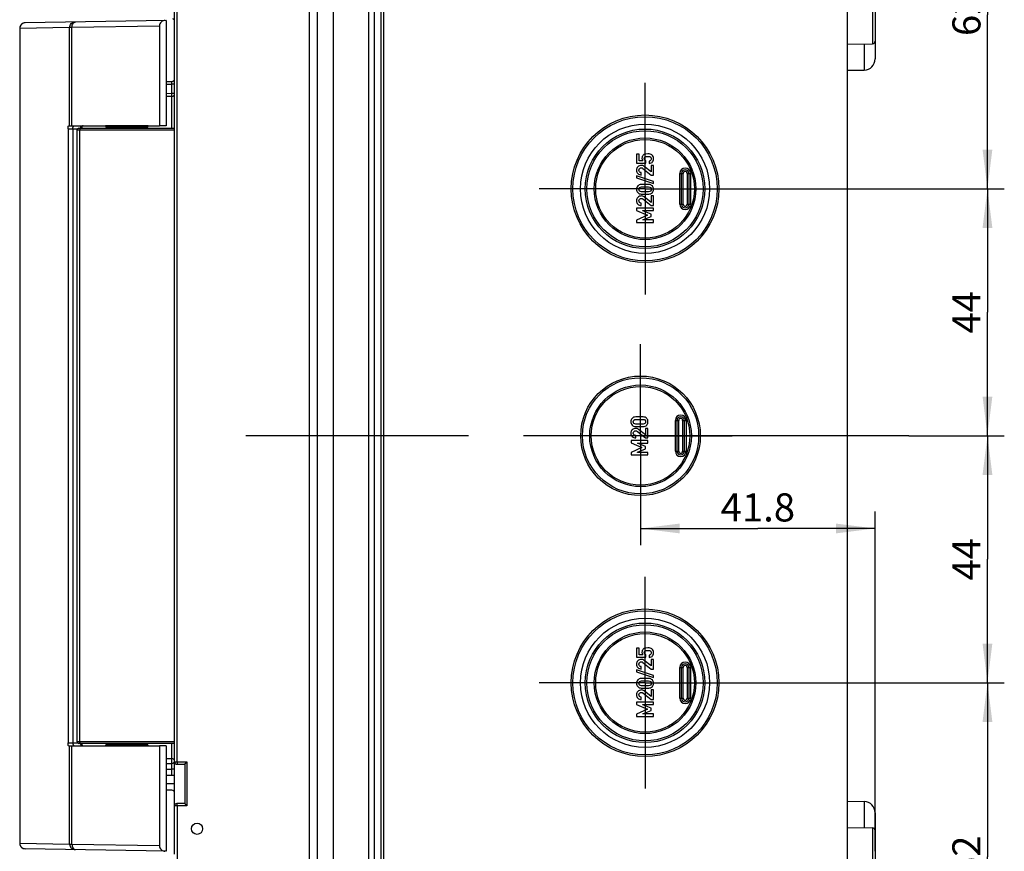
# Model space of a CAD drawing. Units: millimetres. Extents: x 0 to 1189, y 0 to 841.
# Drawn here: x 320 to 407, y 369 to 443 of the extents above; entities that cross this region are included whole.
import ezdxf

# ---------------------------------------------------------------- set-up
doc = ezdxf.new("R2010")
doc.units = ezdxf.units.MM
doc.header["$LTSCALE"] = 65.395
doc.linetypes.add('CENTER', pattern=[0.6, 0.375, -0.075, 0.075, -0.075])
doc.layers.get('0').update_dxf_attribs({"linetype": 'CONTINUOUS'})
for name, color, linetype in [('2D-BEMASSUNG', 7, 'CONTINUOUS'), ('AUSFORMSCHRAEGEN', 7, 'CONTINUOUS'), ('BEZUGSACHSEN', 7, 'CONTINUOUS'), ('FASEN', 7, 'CONTINUOUS'), ('RUNDUNGEN', 7, 'CONTINUOUS'), ('TEIL_STARTBEZUEGE', 7, 'CONTINUOUS')]:
    doc.layers.add(name, color=color, linetype=linetype)
doc.styles.get("Standard").update_dxf_attribs({"font": 'txt', "width": 0.7})
doc.dimstyles.new('DIMSTYLE_1', dxfattribs={"dimtxt": 2.5, "dimasz": 3.5, "dimexe": 1.5, "dimexo": 0, "dimtad": 1, "dimlfac": 2, "dimdsep": 46, "dimtxsty": 'STANDARD', "dimblk": '_FILLED', "dimblk1": '_FILLED', "dimblk2": '_FILLED', "dimcen": 0.09, "dimclrt": 5, "dimazin": 2, "dimtp": 0.3, "dimtm": 0.3, "dimtfac": 1, "dimtofl": 0, "dimtmove": 0, "dimatfit": 3, "dimldrblk": '_FILLED', "dimfxl": 1, "dimtolj": 1, "dimarcsym": 0})

# ---------------------------------------------------------------- blocks, each defined once
blk = doc.blocks.new('_FILLED')
at = {"color": 0, "linetype": 'BYBLOCK'}
blk.add_solid([(0, 0), (-1, 0.125), (-1, -0.125)], dxfattribs=at)
blk = doc.blocks.new('*D20')
at = {"layer": '2D-BEMASSUNG', "color": 2, "linetype": 'CONTINUOUS'}
for p, q in [((384.809, 458.864), (407.384, 458.864)), ((405.884, 458.864), (405.884, 443.364)), ((405.884, 427.864), (405.884, 443.364)), ((384.809, 427.864), (407.384, 427.864))]:
    blk.add_line(p, q, dxfattribs=at)
at = {"layer": '2D-BEMASSUNG', "color": 2, "linetype": 'CONTINUOUS', "xscale": 3.5, "yscale": 3.5, "zscale": 3.5}
for p, rotation in [((405.884, 458.864), 90), ((405.884, 427.864), 270)]:
    blk.add_blockref('_FILLED', p, dxfattribs=dict(at, rotation=rotation))
at = {"layer": '2D-BEMASSUNG', "color": 5, "linetype": 'CONTINUOUS', "insert": (402.759, 443.364), "char_height": 2.5, "width": 5.89286, "attachment_point": 2, "rotation": 90, "line_spacing_factor": 0.9}
blk.add_mtext('62', dxfattribs=at)
blk = doc.blocks.new('*D21')
at = {"layer": '2D-BEMASSUNG', "color": 2, "linetype": 'CONTINUOUS'}
for p, q in [((384.809, 427.864), (407.384, 427.864)), ((405.884, 427.864), (405.884, 416.864)), ((405.884, 405.864), (405.884, 416.864)), ((398.884, 405.864), (407.384, 405.864))]:
    blk.add_line(p, q, dxfattribs=at)
at = {"layer": '2D-BEMASSUNG', "color": 2, "linetype": 'CONTINUOUS', "xscale": 3.5, "yscale": 3.5, "zscale": 3.5}
for p, rotation in [((405.884, 427.864), 90), ((405.884, 405.864), 270)]:
    blk.add_blockref('_FILLED', p, dxfattribs=dict(at, rotation=rotation))
at = {"layer": '2D-BEMASSUNG', "color": 5, "linetype": 'CONTINUOUS', "insert": (402.759, 416.864), "char_height": 2.5, "width": 5.89286, "attachment_point": 2, "rotation": 90, "line_spacing_factor": 0.9}
blk.add_mtext('44', dxfattribs=at)
blk = doc.blocks.new('*D22')
at = {"layer": '2D-BEMASSUNG', "color": 2, "linetype": 'CONTINUOUS'}
for p, q in [((398.884, 405.864), (407.384, 405.864)), ((405.884, 405.864), (405.884, 394.864)), ((405.884, 383.864), (405.884, 394.864)), ((384.809, 383.864), (407.384, 383.864))]:
    blk.add_line(p, q, dxfattribs=at)
at = {"layer": '2D-BEMASSUNG', "color": 2, "linetype": 'CONTINUOUS', "xscale": 3.5, "yscale": 3.5, "zscale": 3.5}
for p, rotation in [((405.884, 405.864), 90), ((405.884, 383.864), 270)]:
    blk.add_blockref('_FILLED', p, dxfattribs=dict(at, rotation=rotation))
at = {"layer": '2D-BEMASSUNG', "color": 5, "linetype": 'CONTINUOUS', "insert": (402.759, 394.864), "char_height": 2.5, "width": 5.89286, "attachment_point": 2, "rotation": 90, "line_spacing_factor": 0.9}
blk.add_mtext('44', dxfattribs=at)
blk = doc.blocks.new('*D23')
at = {"layer": '2D-BEMASSUNG', "color": 2, "linetype": 'CONTINUOUS'}
for p, q in [((384.809, 383.864), (407.384, 383.864)), ((405.884, 383.864), (405.884, 368.364)), ((405.884, 352.864), (405.884, 368.364)), ((384.809, 352.864), (407.384, 352.864))]:
    blk.add_line(p, q, dxfattribs=at)
at = {"layer": '2D-BEMASSUNG', "color": 2, "linetype": 'CONTINUOUS', "xscale": 3.5, "yscale": 3.5, "zscale": 3.5}
for p, rotation in [((405.884, 383.864), 90), ((405.884, 352.864), 270)]:
    blk.add_blockref('_FILLED', p, dxfattribs=dict(at, rotation=rotation))
at = {"layer": '2D-BEMASSUNG', "color": 5, "linetype": 'CONTINUOUS', "insert": (402.759, 368.364), "char_height": 2.5, "width": 5.89286, "attachment_point": 2, "rotation": 90, "line_spacing_factor": 0.9}
blk.add_mtext('62', dxfattribs=at)
blk = doc.blocks.new('*D68')
at = {"layer": '2D-BEMASSUNG', "color": 2, "linetype": 'CONTINUOUS'}
for p, q in [((395.884, 368.864), (395.884, 399.11)), ((374.984, 397.689), (374.984, 396.11)), ((374.984, 397.61), (385.434, 397.61)), ((395.884, 397.61), (385.434, 397.61))]:
    blk.add_line(p, q, dxfattribs=at)
at = {"layer": '2D-BEMASSUNG', "color": 2, "linetype": 'CONTINUOUS', "xscale": 3.5, "yscale": 3.5, "zscale": 3.5, "rotation": 180}
blk.add_blockref('_FILLED', (374.984, 397.61), dxfattribs=at)
at = {"layer": '2D-BEMASSUNG', "color": 2, "linetype": 'CONTINUOUS', "xscale": 3.5, "yscale": 3.5, "zscale": 3.5}
blk.add_blockref('_FILLED', (395.884, 397.61), dxfattribs=at)
at = {"layer": '2D-BEMASSUNG', "color": 5, "linetype": 'CONTINUOUS', "insert": (385.434, 400.735), "char_height": 2.5, "width": 10.17857, "attachment_point": 2, "line_spacing_factor": 0.9}
blk.add_mtext('41.8', dxfattribs=at)

msp = doc.modelspace()

# ---------------------------------------------------------------- linework, layer by layer
at = {"color": 7, "linetype": 'CONTINUOUS'}
for p, q in [((350.7845, 255.7387), (350.7845, 555.9887)), ((351.8845, 256.3387), (351.8845, 555.3887)), ((393.3845, 554.6137), (393.3845, 257.1137)), ((327.3345, 433.4627), (327.3345, 433.4637)), ((328.1397, 433.2637), (328.1383, 433.3176)), ((330.3292, 433.2637), (330.3306, 433.3176)), ((331.1345, 433.4627), (331.1345, 433.4637)), ((332.7345, 433.4637), (332.1345, 433.4637)), ((374.6365, 430.9409), (374.6365, 430.1425)), ((374.8516, 430.9409), (374.6365, 430.9409)), ((374.8516, 430.3452), (374.8516, 430.9409)), ((374.6365, 430.1425), (375.4472, 430.1425)), ((375.19, 430.3452), (374.8516, 430.3452)), ((375.9215, 429.3761), (375.3166, 429.8586)), ((375.4472, 430.1425), (375.4472, 430.3452)), ((375.759, 430.3298), (375.759, 430.1147)), ((375.9215, 429.9481), (375.9215, 429.3761)), ((376.1355, 429.9481), (375.9215, 429.9481)), ((376.1355, 429.0931), (376.1355, 429.9481)), ((374.6232, 429.0098), (374.6232, 428.8452)), ((376.1478, 428.5067), (374.6232, 429.0098)), ((374.6232, 428.8452), (376.1478, 428.3421)), ((375.0553, 429.0931), (375.0553, 429.3082)), ((375.2003, 429.6796), (375.9339, 429.0931)), ((375.9339, 429.0931), (376.1355, 429.0931)), ((375.7168, 428.2454), (375.0553, 428.2454)), ((375.0676, 428.0304), (375.7044, 428.0304)), ((376.1478, 428.3421), (376.1478, 428.5067)), ((375.0553, 427.3936), (375.7168, 427.3936)), ((375.7044, 427.6086), (375.0676, 427.6086)), ((375.9215, 426.6528), (375.3166, 427.1353)), ((375.9215, 427.2248), (375.9215, 426.6528)), ((376.1355, 427.2248), (375.9215, 427.2248)), ((376.1355, 426.3699), (376.1355, 427.2248)), ((375.0553, 426.3699), (375.0553, 426.5849)), ((375.2003, 426.9563), (375.9339, 426.3699)), ((375.9339, 426.3699), (376.1355, 426.3699)), ((374.6365, 426.1446), (374.6365, 425.9296)), ((376.1355, 426.1446), (374.6365, 426.1446)), ((374.6365, 425.9296), (375.6139, 425.5088)), ((375.6139, 425.5088), (374.6365, 425.0787)), ((375.2003, 425.9131), (375.2003, 425.9172)), ((375.2003, 425.9172), (376.1355, 425.9172)), ((375.9215, 425.5993), (375.2003, 425.9131)), ((375.2003, 425.0962), (375.9215, 425.41)), ((375.9215, 425.41), (375.9215, 425.5993)), ((376.1355, 425.9172), (376.1355, 426.1446)), ((374.6365, 425.0787), (374.6365, 424.8637)), ((374.6365, 424.8637), (376.1355, 424.8637)), ((375.2003, 425.0911), (375.2003, 425.0962)), ((376.1355, 425.0911), (375.2003, 425.0911)), ((376.1355, 424.8637), (376.1355, 425.0911)), ((375.2168, 407.5454), (374.5553, 407.5454)), ((374.5676, 407.3304), (375.2044, 407.3304)), ((375.2044, 406.9086), (374.5676, 406.9086)), ((374.5553, 406.6936), (375.2168, 406.6936)), ((374.7003, 406.2563), (375.4339, 405.6699)), ((375.4215, 405.9528), (374.8166, 406.4353)), ((375.4215, 406.5248), (375.4215, 405.9528)), ((375.6355, 406.5248), (375.4215, 406.5248)), ((375.6355, 405.6699), (375.6355, 406.5248)), ((374.1365, 405.4446), (374.1365, 405.2296)), ((375.6355, 405.4446), (374.1365, 405.4446)), ((374.1365, 405.2296), (375.1139, 404.8088)), ((374.5553, 405.6699), (374.5553, 405.8849)), ((374.7003, 405.2131), (374.7003, 405.2172)), ((374.7003, 405.2172), (375.6355, 405.2172)), ((375.4215, 404.8993), (374.7003, 405.2131)), ((375.4339, 405.6699), (375.6355, 405.6699)), ((375.6355, 405.2172), (375.6355, 405.4446)), ((375.1139, 404.8088), (374.1365, 404.3787)), ((374.1365, 404.3787), (374.1365, 404.1637)), ((374.7003, 404.3962), (375.4215, 404.71)), ((374.7003, 404.3911), (374.7003, 404.3962)), ((375.6355, 404.3911), (374.7003, 404.3911)), ((375.4215, 404.71), (375.4215, 404.8993)), ((375.6355, 404.1637), (375.6355, 404.3911)), ((374.1365, 404.1637), (375.6355, 404.1637)), ((374.6365, 386.9409), (374.6365, 386.1425)), ((374.8516, 386.9409), (374.6365, 386.9409)), ((374.8516, 386.3452), (374.8516, 386.9409)), ((374.6365, 386.1425), (375.4472, 386.1425)), ((375.19, 386.3452), (374.8516, 386.3452)), ((375.4472, 386.1425), (375.4472, 386.3452)), ((375.759, 386.3298), (375.759, 386.1147)), ((375.9215, 385.9481), (375.9215, 385.3761)), ((376.1355, 385.9481), (375.9215, 385.9481)), ((376.1355, 385.0931), (376.1355, 385.9481)), ((374.6232, 385.0098), (374.6232, 384.8452)), ((376.1478, 384.5067), (374.6232, 385.0098)), ((375.0553, 385.0931), (375.0553, 385.3082)), ((375.2003, 385.6796), (375.9339, 385.0931)), ((375.9215, 385.3761), (375.3166, 385.8586)), ((375.9339, 385.0931), (376.1355, 385.0931)), ((374.6232, 384.8452), (376.1478, 384.3421)), ((375.7168, 384.2454), (375.0553, 384.2454)), ((376.1478, 384.3421), (376.1478, 384.5067)), ((375.0553, 383.3936), (375.7168, 383.3936)), ((375.0676, 384.0304), (375.7044, 384.0304)), ((375.7044, 383.6086), (375.0676, 383.6086)), ((375.0553, 382.3699), (375.0553, 382.5849)), ((375.2003, 382.9563), (375.9339, 382.3699)), ((375.9215, 382.6528), (375.3166, 383.1353)), ((375.9215, 383.2248), (375.9215, 382.6528)), ((376.1355, 383.2248), (375.9215, 383.2248)), ((375.9339, 382.3699), (376.1355, 382.3699)), ((376.1355, 382.3699), (376.1355, 383.2248)), ((374.6365, 382.1446), (374.6365, 381.9296)), ((376.1355, 382.1446), (374.6365, 382.1446)), ((374.6365, 381.9296), (375.6139, 381.5088)), ((375.6139, 381.5088), (374.6365, 381.0787)), ((375.2003, 381.9131), (375.2003, 381.9172)), ((375.2003, 381.9172), (376.1355, 381.9172)), ((375.9215, 381.5993), (375.2003, 381.9131)), ((375.9215, 381.41), (375.9215, 381.5993)), ((376.1355, 381.9172), (376.1355, 382.1446)), ((374.6365, 381.0787), (374.6365, 380.8637)), ((374.6365, 380.8637), (376.1355, 380.8637)), ((375.2003, 381.0962), (375.9215, 381.41)), ((375.2003, 381.0911), (375.2003, 381.0962)), ((376.1355, 381.0911), (375.2003, 381.0911)), ((376.1355, 380.8637), (376.1355, 381.0911)), ((327.3345, 378.2637), (327.3345, 378.2647)), ((328.1383, 378.4098), (328.1397, 378.4637)), ((330.3306, 378.4098), (330.3292, 378.4637)), ((331.1345, 378.2637), (331.1345, 378.2647)), ((332.7345, 378.2637), (332.1345, 378.2637))]:
    msp.add_line(p, q, dxfattribs=at)
at = {"color": 9, "linetype": 'CONTINUOUS'}
msp.add_line((351.2845, 255.7387), (351.2845, 555.9887), dxfattribs=at)
at = {"color": 7, "linetype": 'CONTINUOUS'}
for points in [[(375.1411, 430.7401), (375.119, 430.6929), (375.1077, 430.6415), (375.1077, 430.5849)], [(375.2183, 430.8519), (375.189, 430.8246), (375.1633, 430.7876), (375.1411, 430.7401)], [(375.3639, 430.9419), (375.3114, 430.9234), (375.2631, 430.8936), (375.2183, 430.8519)], [(375.3227, 430.5386), (375.3227, 430.6271), (375.3505, 430.6847), (375.4054, 430.7129)], [(375.6283, 430.9707), (375.5048, 430.9707), (375.4164, 430.9604), (375.3639, 430.9419)], [(375.4054, 430.7129), (375.4606, 430.7413), (375.5295, 430.7557), (375.6118, 430.7557)], [(375.6118, 430.7557), (375.6828, 430.7557), (375.7538, 430.7464), (375.8257, 430.7285)], [(375.8536, 430.9481), (375.8042, 430.9625), (375.7291, 430.9707), (375.6283, 430.9707)], [(375.8257, 430.7285), (375.8978, 430.7104), (375.9339, 430.6497), (375.9339, 430.5448)], [(375.9882, 430.8779), (375.9472, 430.91), (375.903, 430.9337), (375.8536, 430.9481)], [(376.0978, 430.7487), (376.0645, 430.804), (376.0275, 430.8473), (375.9882, 430.8779)], [(376.1478, 430.553), (376.1478, 430.6271), (376.1314, 430.6929), (376.0978, 430.7487)], [(374.7497, 429.8226), (374.6653, 429.7392), (374.6232, 429.6353), (374.6232, 429.5108)], [(375.0532, 429.9481), (374.9349, 429.9481), (374.8341, 429.9059), (374.7497, 429.8226)], [(374.9061, 429.6785), (374.9513, 429.7156), (374.9997, 429.7341), (375.0511, 429.7341)], [(375.0511, 429.7341), (375.0738, 429.7341), (375.0974, 429.73), (375.121, 429.7235)], [(375.3166, 429.8586), (375.2425, 429.9182), (375.155, 429.9481), (375.0532, 429.9481)], [(375.1077, 430.5849), (375.1077, 430.4933), (375.1355, 430.4131), (375.19, 430.3452)], [(375.121, 429.7235), (375.1458, 429.7166), (375.1717, 429.7024), (375.2003, 429.6796)], [(375.4472, 430.3452), (375.3649, 430.3905), (375.3227, 430.4553), (375.3227, 430.5386)], [(375.9339, 430.5448), (375.9339, 430.4265), (375.8762, 430.3545), (375.759, 430.3298)], [(375.759, 430.1147), (375.8989, 430.1302), (375.9987, 430.1826), (376.0586, 430.273)], [(376.0586, 430.273), (376.118, 430.3627), (376.1478, 430.4563), (376.1478, 430.553)], [(374.6232, 429.5108), (374.6232, 429.3977), (374.6653, 429.2999), (374.7487, 429.2176)], [(374.7487, 429.2176), (374.832, 429.1353), (374.9339, 429.0931), (375.0553, 429.0931)], [(374.8382, 429.5273), (374.8382, 429.5911), (374.8608, 429.6415), (374.9061, 429.6785)], [(374.8968, 429.3771), (374.8577, 429.4182), (374.8382, 429.4687), (374.8382, 429.5273)], [(375.0553, 429.3082), (374.9884, 429.3123), (374.9359, 429.3359), (374.8968, 429.3771)], [(374.7363, 428.1147), (374.6612, 428.0283), (374.6232, 427.9296), (374.6232, 427.8195)], [(375.0553, 428.2454), (374.9174, 428.2454), (374.8114, 428.2012), (374.7363, 428.1147)], [(374.8382, 427.8195), (374.8382, 427.8822), (374.8588, 427.9326), (374.8991, 427.9715)], [(374.8991, 427.9715), (374.94, 428.0108), (374.9956, 428.0304), (375.0676, 428.0304)], [(375.7044, 428.0304), (375.7775, 428.0304), (375.8341, 428.0108), (375.8742, 427.9717)], [(376.036, 428.115), (375.9616, 428.2012), (375.8546, 428.2454), (375.7168, 428.2454)], [(375.8742, 427.9717), (375.9143, 427.9326), (375.9339, 427.8822), (375.9339, 427.8195)], [(376.1478, 427.8195), (376.1478, 427.9296), (376.1108, 428.0283), (376.036, 428.115)], [(374.6232, 427.8195), (374.6232, 427.7084), (374.6612, 427.6096), (374.7363, 427.5232)], [(374.7497, 427.0993), (374.6653, 427.016), (374.6232, 426.9121), (374.6232, 426.7876)], [(374.7363, 427.5232), (374.8114, 427.4368), (374.9174, 427.3936), (375.0553, 427.3936)], [(375.0532, 427.2248), (374.9349, 427.2248), (374.8341, 427.1826), (374.7497, 427.0993)], [(374.8989, 427.6662), (374.8588, 427.7043), (374.8382, 427.7557), (374.8382, 427.8195)], [(375.0676, 427.6086), (374.9956, 427.6086), (374.94, 427.6271), (374.8989, 427.6662)], [(375.3166, 427.1353), (375.2425, 427.195), (375.155, 427.2248), (375.0532, 427.2248)], [(375.8744, 427.6659), (375.8341, 427.6271), (375.7775, 427.6086), (375.7044, 427.6086)], [(375.7168, 427.3936), (375.8546, 427.3936), (375.9616, 427.4368), (376.036, 427.5229)], [(375.9339, 427.8195), (375.9339, 427.7557), (375.9143, 427.7043), (375.8744, 427.6659)], [(376.036, 427.5229), (376.1108, 427.6096), (376.1478, 427.7084), (376.1478, 427.8195)], [(374.6232, 426.7876), (374.6232, 426.6744), (374.6653, 426.5767), (374.7487, 426.4944)], [(374.7487, 426.4944), (374.832, 426.4121), (374.9339, 426.3699), (375.0553, 426.3699)], [(374.8382, 426.804), (374.8382, 426.8678), (374.8608, 426.9182), (374.9061, 426.9553)], [(374.8968, 426.6538), (374.8577, 426.695), (374.8382, 426.7454), (374.8382, 426.804)], [(375.0553, 426.5849), (374.9884, 426.589), (374.9359, 426.6127), (374.8968, 426.6538)], [(374.9061, 426.9553), (374.9513, 426.9923), (374.9997, 427.0108), (375.0511, 427.0108)], [(375.0511, 427.0108), (375.0738, 427.0108), (375.0974, 427.0067), (375.121, 427.0002)], [(375.121, 427.0002), (375.1458, 426.9933), (375.1717, 426.9792), (375.2003, 426.9563)], [(374.2363, 407.4147), (374.1612, 407.3283), (374.1232, 407.2296), (374.1232, 407.1195)], [(374.1232, 407.1195), (374.1232, 407.0084), (374.1612, 406.9096), (374.2363, 406.8232)], [(374.5553, 407.5454), (374.4174, 407.5454), (374.3114, 407.5012), (374.2363, 407.4147)], [(374.3382, 407.1195), (374.3382, 407.1822), (374.3588, 407.2326), (374.3991, 407.2715)], [(374.3989, 406.9662), (374.3588, 407.0043), (374.3382, 407.0557), (374.3382, 407.1195)], [(374.5676, 406.9086), (374.4956, 406.9086), (374.44, 406.9271), (374.3989, 406.9662)], [(374.3991, 407.2715), (374.44, 407.3108), (374.4956, 407.3304), (374.5676, 407.3304)], [(375.2044, 407.3304), (375.2775, 407.3304), (375.3341, 407.3108), (375.3742, 407.2717)], [(375.3744, 406.9659), (375.3341, 406.9271), (375.2775, 406.9086), (375.2044, 406.9086)], [(375.536, 407.415), (375.4616, 407.5012), (375.3546, 407.5454), (375.2168, 407.5454)], [(375.3742, 407.2717), (375.4143, 407.2326), (375.4339, 407.1822), (375.4339, 407.1195)], [(375.4339, 407.1195), (375.4339, 407.0557), (375.4143, 407.0043), (375.3744, 406.9659)], [(375.6478, 407.1195), (375.6478, 407.2296), (375.6108, 407.3283), (375.536, 407.415)], [(375.536, 406.8229), (375.6108, 406.9096), (375.6478, 407.0084), (375.6478, 407.1195)], [(374.2497, 406.3993), (374.1653, 406.316), (374.1232, 406.2121), (374.1232, 406.0876)], [(374.1232, 406.0876), (374.1232, 405.9744), (374.1653, 405.8767), (374.2487, 405.7944)], [(374.2363, 406.8232), (374.3114, 406.7368), (374.4174, 406.6936), (374.5553, 406.6936)], [(374.5532, 406.5248), (374.4349, 406.5248), (374.3341, 406.4826), (374.2497, 406.3993)], [(374.3382, 406.104), (374.3382, 406.1678), (374.3608, 406.2182), (374.4061, 406.2553)], [(374.3968, 405.9538), (374.3577, 405.995), (374.3382, 406.0454), (374.3382, 406.104)], [(374.4061, 406.2553), (374.4513, 406.2923), (374.4997, 406.3108), (374.5511, 406.3108)], [(374.5511, 406.3108), (374.5738, 406.3108), (374.5974, 406.3067), (374.621, 406.3002)], [(374.8166, 406.4353), (374.7425, 406.495), (374.655, 406.5248), (374.5532, 406.5248)], [(374.621, 406.3002), (374.6458, 406.2933), (374.6717, 406.2792), (374.7003, 406.2563)], [(375.2168, 406.6936), (375.3546, 406.6936), (375.4616, 406.7368), (375.536, 406.8229)], [(374.2487, 405.7944), (374.332, 405.7121), (374.4339, 405.6699), (374.5553, 405.6699)], [(374.5553, 405.8849), (374.4884, 405.889), (374.4359, 405.9127), (374.3968, 405.9538)], [(375.1411, 386.7401), (375.119, 386.6929), (375.1077, 386.6415), (375.1077, 386.5849)], [(375.2183, 386.8519), (375.189, 386.8246), (375.1633, 386.7876), (375.1411, 386.7401)], [(375.3639, 386.9419), (375.3114, 386.9234), (375.2631, 386.8936), (375.2183, 386.8519)], [(375.6283, 386.9707), (375.5048, 386.9707), (375.4164, 386.9604), (375.3639, 386.9419)], [(375.4054, 386.7129), (375.4606, 386.7413), (375.5295, 386.7557), (375.6118, 386.7557)], [(375.6118, 386.7557), (375.6828, 386.7557), (375.7538, 386.7464), (375.8257, 386.7285)], [(375.8536, 386.9481), (375.8042, 386.9625), (375.7291, 386.9707), (375.6283, 386.9707)], [(375.9882, 386.8779), (375.9472, 386.91), (375.903, 386.9337), (375.8536, 386.9481)], [(376.0978, 386.7487), (376.0645, 386.804), (376.0275, 386.8473), (375.9882, 386.8779)], [(376.1478, 386.553), (376.1478, 386.6271), (376.1314, 386.6929), (376.0978, 386.7487)], [(375.0532, 385.9481), (374.9349, 385.9481), (374.8341, 385.9059), (374.7497, 385.8226)], [(375.3166, 385.8586), (375.2425, 385.9182), (375.155, 385.9481), (375.0532, 385.9481)], [(375.1077, 386.5849), (375.1077, 386.4933), (375.1355, 386.4131), (375.19, 386.3452)], [(375.3227, 386.5386), (375.3227, 386.6271), (375.3505, 386.6847), (375.4054, 386.7129)], [(375.4472, 386.3452), (375.3649, 386.3905), (375.3227, 386.4553), (375.3227, 386.5386)], [(375.9339, 386.5448), (375.9339, 386.4265), (375.8762, 386.3545), (375.759, 386.3298)], [(375.759, 386.1147), (375.8989, 386.1302), (375.9987, 386.1826), (376.0586, 386.273)], [(375.8257, 386.7285), (375.8978, 386.7104), (375.9339, 386.6497), (375.9339, 386.5448)], [(376.0586, 386.273), (376.118, 386.3627), (376.1478, 386.4563), (376.1478, 386.553)], [(374.7497, 385.8226), (374.6653, 385.7392), (374.6232, 385.6353), (374.6232, 385.5108)], [(374.6232, 385.5108), (374.6232, 385.3977), (374.6653, 385.2999), (374.7487, 385.2176)], [(374.7487, 385.2176), (374.832, 385.1353), (374.9339, 385.0931), (375.0553, 385.0931)], [(374.8382, 385.5273), (374.8382, 385.5911), (374.8608, 385.6415), (374.9061, 385.6785)], [(374.8968, 385.3771), (374.8577, 385.4182), (374.8382, 385.4687), (374.8382, 385.5273)], [(375.0553, 385.3082), (374.9884, 385.3123), (374.9359, 385.3359), (374.8968, 385.3771)], [(374.9061, 385.6785), (374.9513, 385.7156), (374.9997, 385.7341), (375.0511, 385.7341)], [(375.0511, 385.7341), (375.0738, 385.7341), (375.0974, 385.73), (375.121, 385.7235)], [(375.121, 385.7235), (375.1458, 385.7166), (375.1717, 385.7024), (375.2003, 385.6796)], [(374.7363, 384.1147), (374.6612, 384.0283), (374.6232, 383.9296), (374.6232, 383.8195)], [(375.0553, 384.2454), (374.9174, 384.2454), (374.8114, 384.2012), (374.7363, 384.1147)], [(376.036, 384.115), (375.9616, 384.2012), (375.8546, 384.2454), (375.7168, 384.2454)], [(376.1478, 383.8195), (376.1478, 383.9296), (376.1108, 384.0283), (376.036, 384.115)], [(374.6232, 383.8195), (374.6232, 383.7084), (374.6612, 383.6096), (374.7363, 383.5232)], [(374.7363, 383.5232), (374.8114, 383.4368), (374.9174, 383.3936), (375.0553, 383.3936)], [(374.8382, 383.8195), (374.8382, 383.8822), (374.8588, 383.9326), (374.8991, 383.9715)], [(374.8989, 383.6662), (374.8588, 383.7043), (374.8382, 383.7557), (374.8382, 383.8195)], [(375.0676, 383.6086), (374.9956, 383.6086), (374.94, 383.6271), (374.8989, 383.6662)], [(374.8991, 383.9715), (374.94, 384.0108), (374.9956, 384.0304), (375.0676, 384.0304)], [(375.7044, 384.0304), (375.7775, 384.0304), (375.8341, 384.0108), (375.8742, 383.9717)], [(375.8744, 383.6659), (375.8341, 383.6271), (375.7775, 383.6086), (375.7044, 383.6086)], [(375.7168, 383.3936), (375.8546, 383.3936), (375.9616, 383.4368), (376.036, 383.5229)], [(375.8742, 383.9717), (375.9143, 383.9326), (375.9339, 383.8822), (375.9339, 383.8195)], [(375.9339, 383.8195), (375.9339, 383.7557), (375.9143, 383.7043), (375.8744, 383.6659)], [(376.036, 383.5229), (376.1108, 383.6096), (376.1478, 383.7084), (376.1478, 383.8195)], [(374.7497, 383.0993), (374.6653, 383.016), (374.6232, 382.9121), (374.6232, 382.7876)], [(374.6232, 382.7876), (374.6232, 382.6744), (374.6653, 382.5767), (374.7487, 382.4944)], [(374.7487, 382.4944), (374.832, 382.4121), (374.9339, 382.3699), (375.0553, 382.3699)], [(375.0532, 383.2248), (374.9349, 383.2248), (374.8341, 383.1826), (374.7497, 383.0993)], [(374.8382, 382.804), (374.8382, 382.8678), (374.8608, 382.9182), (374.9061, 382.9553)], [(374.8968, 382.6538), (374.8577, 382.695), (374.8382, 382.7454), (374.8382, 382.804)], [(375.0553, 382.5849), (374.9884, 382.589), (374.9359, 382.6127), (374.8968, 382.6538)], [(374.9061, 382.9553), (374.9513, 382.9923), (374.9997, 383.0108), (375.0511, 383.0108)], [(375.0511, 383.0108), (375.0738, 383.0108), (375.0974, 383.0067), (375.121, 383.0002)], [(375.3166, 383.1353), (375.2425, 383.195), (375.155, 383.2248), (375.0532, 383.2248)], [(375.121, 383.0002), (375.1458, 382.9933), (375.1717, 382.9792), (375.2003, 382.9563)]]:
    msp.add_open_spline(points, degree=3, dxfattribs=at)
at = {"layer": 'AUSFORMSCHRAEGEN', "color": 7, "linetype": 'CONTINUOUS'}
for p, q in [((332.7345, 442.8637), (332.7345, 433.4637)), ((393.3845, 440.7387), (395.6388, 440.7781)), ((393.3845, 438.4161), (394.9019, 438.4426)), ((332.7345, 378.2637), (332.7345, 368.8637)), ((393.3845, 373.3114), (394.9019, 373.2849)), ((393.3845, 370.9887), (395.6388, 370.9494))]:
    msp.add_line(p, q, dxfattribs=at)
at = {"layer": 'BEZUGSACHSEN', "color": 7, "linetype": 'CONTINUOUS'}
for p, q in [((350.7845, 255.7387), (350.7845, 555.9887)), ((333.4845, 433.2273), (333.4845, 453.5002)), ((332.7345, 437.4204), (333.2388, 437.4292)), ((333.2388, 436.088), (332.7345, 436.0792)), ((333.4845, 368.6022), (333.4845, 378.5002)), ((332.7345, 376.6704), (333.2388, 376.6792)), ((333.6845, 376.6137), (334.3845, 376.6137)), ((334.3845, 376.6138), (334.3845, 373.1136)), ((333.4845, 375.6137), (332.7345, 375.6137)), ((333.4845, 374.8637), (332.7345, 374.8637)), ((333.2388, 374.2982), (332.7345, 374.307)), ((334.3845, 373.1137), (333.6845, 373.1137))]:
    msp.add_line(p, q, dxfattribs=at)
at = {"layer": 'BEZUGSACHSEN', "color": 9, "linetype": 'CONTINUOUS'}
for p, q in [((345.5041, 262.1328), (345.5041, 549.5946)), ((346.2202, 262.1328), (346.2202, 549.5946)), ((347.6523, 262.1328), (347.6523, 549.5946)), ((333.7036, 376.8137), (333.7036, 447.9137)), ((332.7345, 437.1705), (333.2388, 437.1793)), ((333.2388, 436.3379), (333.2388, 437.1793)), ((333.4845, 437.1793), (333.2388, 437.1793)), ((333.2388, 436.3379), (332.7345, 436.3291)), ((333.4845, 436.3379), (333.2388, 436.3379)), ((333.2388, 433.2637), (333.2388, 436.088)), ((333.2388, 377.0932), (333.2388, 378.4637)), ((333.2388, 377.0932), (332.7345, 377.0852)), ((333.4845, 376.8137), (334.5792, 376.8137)), ((334.5792, 376.8137), (334.5792, 372.9137)), ((332.7345, 376.1705), (333.2388, 376.1793)), ((333.2388, 375.6137), (333.2388, 376.1793)), ((333.4845, 376.1793), (333.2388, 376.1793)), ((334.5792, 372.9137), (333.4845, 372.9137)), ((333.7036, 372.9137), (333.7036, 368.1176))]:
    msp.add_line(p, q, dxfattribs=at)
at = {"layer": 'BEZUGSACHSEN', "color": 7, "linetype": 'CENTER'}
for p, q in [((375.3845, 427.8637), (375.3845, 437.2887)), ((375.3845, 427.8637), (365.9595, 427.8637)), ((375.3845, 427.8637), (375.3845, 418.4387)), ((375.3845, 427.8637), (384.8095, 427.8637)), ((374.9845, 405.8637), (374.9845, 414.0387)), ((374.9845, 405.8637), (366.8095, 405.8637)), ((374.9845, 405.8637), (374.9845, 397.6887)), ((374.9845, 405.8637), (383.1595, 405.8637)), ((375.3845, 383.8637), (375.3845, 393.2887)), ((375.3845, 383.8637), (365.9595, 383.8637)), ((375.3845, 383.8637), (375.3845, 374.4387)), ((375.3845, 383.8637), (384.8095, 383.8637))]:
    msp.add_line(p, q, dxfattribs=at)
at = {"layer": 'BEZUGSACHSEN', "color": 7, "linetype": 'CONTINUOUS'}
for centre, radius in [((375.3845, 427.8637), 5.75), ((375.3845, 383.8637), 5.75), ((335.4845, 370.8637), 0.5)]:
    msp.add_circle(centre, radius, dxfattribs=at)
for centre, radius, start, end in [((333.3345, 442.8387), 0.15, 0, 90), ((333.2345, 437.6792), 0.25, 271, 360), ((333.2345, 436.3379), 0.25, 271, 360), ((333.2345, 376.9292), 0.25, 271, 360), ((333.6845, 376.8137), 0.2, 180, 270), ((333.2345, 374.0482), 0.25, 2.408585, 89), ((333.6845, 372.9137), 0.2, 90, 180)]:
    msp.add_arc(centre, radius, start, end, dxfattribs=at)
at = {"layer": 'BEZUGSACHSEN', "color": 9, "linetype": 'CONTINUOUS'}
for points, knots in [([(333.2388, 437.1793), (333.2391, 437.1955), (333.2396, 437.2274), (333.2402, 437.2737), (333.2405, 437.3164), (333.2407, 437.3538), (333.2406, 437.381), (333.2404, 437.399), (333.2402, 437.4096), (333.2399, 437.4176), (333.2398, 437.424), (333.2392, 437.4268), (333.2393, 437.4293), (333.2388, 437.4292)], [0, 0, 0, 0, 0.1950452, 0.3826088, 0.5554732, 0.7069803, 0.8312964, 0.8817189, 0.9236474, 0.9566832, 0.9805185, 0.9949502, 1, 1, 1, 1]), ([(333.2388, 436.088), (333.2393, 436.088), (333.2392, 436.0904), (333.2398, 436.0933), (333.2399, 436.0997), (333.2402, 436.1077), (333.2404, 436.1182), (333.2406, 436.1363), (333.2407, 436.1635), (333.2405, 436.2009), (333.2402, 436.2435), (333.2396, 436.2898), (333.2391, 436.3217), (333.2388, 436.3379)], [0, 0, 0, 0, 0.0051067, 0.0195957, 0.0434824, 0.0765603, 0.1185191, 0.1689589, 0.2932696, 0.444727, 0.6175184, 0.8050096, 1, 1, 1, 1]), ([(333.4845, 376.9292), (333.4845, 376.9399), (333.4811, 376.9618), (333.4611, 377.0047), (333.4117, 377.0506), (333.3317, 377.0845), (333.2706, 377.0928), (333.2388, 377.0932)], [0, 0, 0, 0, 0.0990642, 0.202756, 0.434719, 0.7050143, 1, 1, 1, 1]), ([(333.2388, 376.6792), (333.2391, 376.6793), (333.2398, 376.6803), (333.2406, 376.6835), (333.2416, 376.6911), (333.2426, 376.7034), (333.2434, 376.7205), (333.2441, 376.7417), (333.2446, 376.7668), (333.2449, 376.7952), (333.2451, 376.8379), (333.2447, 376.8949), (333.2435, 376.9641), (333.2416, 377.0305), (333.2398, 377.0732), (333.2388, 377.0932)], [0, 0, 0, 0, 0.0022524, 0.0071394, 0.0257197, 0.0559624, 0.0973211, 0.1489782, 0.2098938, 0.2788346, 0.3544015, 0.5191665, 0.6908577, 0.8555784, 1, 1, 1, 1]), ([(333.2388, 376.1793), (333.2391, 376.2118), (333.2396, 376.2756), (333.2402, 376.3682), (333.2405, 376.4535), (333.2407, 376.5186), (333.2406, 376.5646), (333.2405, 376.5937), (333.2404, 376.6188), (333.2402, 376.6397), (333.24, 376.6544), (333.2398, 376.6639), (333.2396, 376.6693), (333.2394, 376.6734), (333.2394, 376.6766), (333.239, 376.678), (333.239, 376.6793), (333.2388, 376.6792)], [0, 0, 0, 0, 0.1950834, 0.3826775, 0.5555681, 0.7071026, 0.7730008, 0.8314508, 0.88189, 0.9238333, 0.9568786, 0.9699627, 0.9807113, 0.9890996, 0.9951096, 0.9987328, 1, 1, 1, 1]), ([(333.7036, 376.8137), (333.7036, 376.8007), (333.7036, 376.7752), (333.7039, 376.7382), (333.7044, 376.704), (333.705, 376.6741), (333.7057, 376.6523), (333.7063, 376.6379), (333.7068, 376.6295), (333.7072, 376.623), (333.7077, 376.618), (333.7082, 376.6156), (333.7085, 376.6137), (333.7088, 376.6137)], [0, 0, 0, 0, 0.1948343, 0.3821871, 0.5548637, 0.7062361, 0.8304986, 0.8809319, 0.9228992, 0.9560048, 0.9799482, 0.9945509, 1, 1, 1, 1]), ([(333.7036, 372.9137), (333.7036, 372.9267), (333.7036, 372.9522), (333.7039, 372.9893), (333.7044, 373.0234), (333.705, 373.0533), (333.7057, 373.0751), (333.7063, 373.0895), (333.7068, 373.0979), (333.7072, 373.1044), (333.7077, 373.1095), (333.7082, 373.1118), (333.7085, 373.1137), (333.7088, 373.1137)], [0, 0, 0, 0, 0.1948343, 0.3821871, 0.5548637, 0.7062361, 0.8304986, 0.8809319, 0.9228992, 0.9560048, 0.9799482, 0.9945509, 1, 1, 1, 1])]:
    msp.add_open_spline(points, degree=3, knots=knots, dxfattribs=at)
at = {"layer": 'BEZUGSACHSEN', "color": 7, "linetype": 'CONTINUOUS'}
for points in [[(334.3845, 376.6138), (334.3845, 376.614), (334.3851, 376.6147), (334.386, 376.616), (334.3877, 376.618), (334.3912, 376.6219), (334.3969, 376.6281), (334.4053, 376.6369), (334.4154, 376.6475), (334.4314, 376.6641), (334.4538, 376.6871), (334.4829, 376.7167), (334.5139, 376.7481), (334.5463, 376.7807), (334.5682, 376.8027), (334.5792, 376.8137)], [(334.3845, 373.1136), (334.3845, 373.1134), (334.3851, 373.1127), (334.386, 373.1114), (334.3877, 373.1094), (334.3912, 373.1056), (334.3969, 373.0994), (334.4053, 373.0905), (334.4154, 373.08), (334.4314, 373.0634), (334.4538, 373.0403), (334.4829, 373.0108), (334.5139, 372.9793), (334.5463, 372.9467), (334.5682, 372.9248), (334.5792, 372.9137)]]:
    msp.add_open_spline(points, degree=3, knots=[0, 0, 0, 0, 0.002646, 0.0086772, 0.0180364, 0.0305816, 0.0644749, 0.1086788, 0.1614657, 0.2212606, 0.3567348, 0.5069952, 0.666638, 0.8319182, 1, 1, 1, 1], dxfattribs=at)
at = {"layer": 'FASEN', "color": 7, "linetype": 'CONTINUOUS'}
for centre, radius in [((375.3845, 427.8637), 6.575), ((375.3845, 427.8637), 6.425), ((375.3845, 427.8637), 5.325), ((375.3845, 427.8637), 5.175), ((374.9845, 405.8637), 5.325), ((374.9845, 405.8637), 5.175), ((375.3845, 383.8637), 6.575), ((375.3845, 383.8637), 6.425), ((375.3845, 383.8637), 5.325), ((375.3845, 383.8637), 5.175)]:
    msp.add_circle(centre, radius, dxfattribs=at)
at = {"layer": 'RUNDUNGEN', "color": 9, "linetype": 'CONTINUOUS'}
for p, q in [((352.1345, 257.1137), (352.1345, 554.6137)), ((395.6388, 445.9494), (395.6388, 440.7781)), ((324.1388, 442.2223), (319.6888, 442.1447)), ((320.0024, 442.6087), (320.002, 442.6085)), ((324.3423, 442.2231), (324.1388, 442.2223)), ((324.1388, 433.4637), (324.1388, 442.2223)), ((332.1345, 442.3555), (324.3423, 442.2231)), ((324.3423, 433.4637), (324.3423, 442.2231)), ((394.9019, 440.7652), (394.9019, 438.4426)), ((331.1345, 433.4627), (327.3345, 433.4627)), ((330.3306, 433.3176), (328.1383, 433.3176)), ((324.0034, 433.2137), (324.8421, 433.2137)), ((324.8039, 433.1137), (333.4845, 433.1137)), ((325.037, 378.6137), (325.037, 433.1137)), ((378.4845, 426.4887), (378.4845, 429.2387)), ((378.4845, 429.2387), (378.7845, 429.2387)), ((378.7845, 426.4887), (378.7845, 429.2387)), ((379.1345, 429.2387), (379.1345, 426.4887)), ((379.1345, 429.2387), (379.4345, 429.2387)), ((379.4345, 429.2387), (379.4345, 426.4887)), ((378.4845, 426.4887), (378.7845, 426.4887)), ((379.1345, 426.4887), (379.4345, 426.4887)), ((378.0845, 404.4887), (378.0845, 407.2387)), ((378.0845, 407.2387), (378.3845, 407.2387)), ((378.3845, 404.4887), (378.3845, 407.2387)), ((378.7345, 407.2387), (378.7345, 404.4887)), ((378.7345, 407.2387), (379.0345, 407.2387)), ((379.0345, 407.2387), (379.0345, 404.4887)), ((378.0845, 404.4887), (378.3845, 404.4887)), ((378.7345, 404.4887), (379.0345, 404.4887)), ((378.4845, 382.4887), (378.4845, 385.2387)), ((378.4845, 385.2387), (378.7845, 385.2387)), ((378.7845, 382.4887), (378.7845, 385.2387)), ((379.1345, 385.2387), (379.1345, 382.4887)), ((379.1345, 385.2387), (379.4345, 385.2387)), ((379.4345, 385.2387), (379.4345, 382.4887)), ((378.4845, 382.4887), (378.7845, 382.4887)), ((379.1345, 382.4887), (379.4345, 382.4887)), ((324.0034, 378.5137), (324.8421, 378.5137)), ((324.1388, 369.5052), (324.1388, 378.2637)), ((324.3423, 369.5043), (324.3423, 378.2637)), ((333.4845, 378.6137), (324.8039, 378.6137)), ((331.1345, 378.2647), (327.3345, 378.2647)), ((328.1383, 378.4098), (330.3306, 378.4098)), ((394.9019, 373.2849), (394.9019, 370.9622)), ((395.6388, 370.9494), (395.6388, 365.7781)), ((319.6888, 369.5828), (324.1388, 369.5052)), ((324.1388, 369.5052), (324.3423, 369.5043)), ((324.3423, 369.5043), (332.1345, 369.3719))]:
    msp.add_line(p, q, dxfattribs=at)
at = {"layer": 'RUNDUNGEN', "color": 7, "linetype": 'CONTINUOUS'}
for p, q in [((395.8845, 447.285), (395.8845, 439.4424)), ((332.7345, 442.8637), (320.1795, 442.6446)), ((319.6888, 442.1447), (319.6888, 369.5828)), ((332.1345, 442.3555), (332.1345, 433.4637)), ((324.0342, 433.4637), (332.1345, 433.4637)), ((324.9539, 433.2637), (333.4845, 433.2637)), ((331.0355, 433.3637), (327.4335, 433.3637)), ((327.7345, 433.3637), (327.7345, 433.2637)), ((333.4845, 378.5002), (333.4845, 433.2273)), ((324.0034, 433.2137), (324.0034, 378.5137)), ((324.4116, 433.2137), (324.4116, 378.5137)), ((324.8039, 378.6137), (324.8039, 433.1137)), ((378.6345, 426.4887), (378.6345, 429.2387)), ((379.2845, 429.2387), (379.2845, 426.4887)), ((378.2345, 404.4887), (378.2345, 407.2387)), ((378.8845, 407.2387), (378.8845, 404.4887)), ((378.6345, 382.4887), (378.6345, 385.2387)), ((379.2845, 385.2387), (379.2845, 382.4887)), ((324.0342, 378.2637), (332.1345, 378.2637)), ((333.4845, 378.4637), (324.9539, 378.4637)), ((331.0355, 378.3637), (327.4335, 378.3637)), ((327.7345, 378.4637), (327.7345, 378.3637)), ((332.1345, 378.2637), (332.1345, 369.3719)), ((395.8845, 372.285), (395.8845, 364.4424)), ((332.7345, 368.8637), (320.1795, 369.0829))]:
    msp.add_line(p, q, dxfattribs=at)
for points in [[(320.0023, 442.6087), (319.9863, 442.6019), (319.9674, 442.5931), (319.9489, 442.5835), (319.9308, 442.5731), (319.9132, 442.562), (319.896, 442.5501), (319.8794, 442.5376), (319.8633, 442.5243), (319.8477, 442.5104), (319.8327, 442.4958), (319.8183, 442.4806), (319.8046, 442.4647), (319.7915, 442.4483), (319.7791, 442.4314), (319.7674, 442.4139), (319.7565, 442.396), (319.7463, 442.3776), (319.7369, 442.3587), (319.7283, 442.3395), (319.7205, 442.3199), (319.7135, 442.3), (319.7074, 442.2799), (319.7021, 442.2595), (319.6977, 442.2389), (319.6942, 442.2181), (319.6916, 442.1972), (319.6898, 442.1762), (319.6889, 442.1551), (319.6888, 442.1447)], [(319.6888, 369.5828), (319.6889, 369.5733), (319.6897, 369.5522), (319.6915, 369.5312), (319.6941, 369.5103), (319.6976, 369.4895), (319.7019, 369.4689), (319.7072, 369.4485), (319.7132, 369.4283), (319.7202, 369.4084), (319.7279, 369.3888), (319.7365, 369.3696), (319.7459, 369.3507), (319.756, 369.3323), (319.7669, 369.3143), (319.7786, 369.2968), (319.7909, 369.2798), (319.804, 369.2634), (319.8177, 369.2475), (319.8321, 369.2323), (319.847, 369.2177), (319.8626, 369.2037), (319.8787, 369.1904), (319.8953, 369.1778), (319.9125, 369.166), (319.9301, 369.1548), (319.9482, 369.1444), (319.9666, 369.1347), (319.9855, 369.1258), (320.0024, 369.1187)]]:
    msp.add_lwpolyline(points, dxfattribs=at)
at = {"layer": 'RUNDUNGEN', "color": 9, "linetype": 'CONTINUOUS'}
for centre, radius in [((375.3845, 427.8637), 4.5255), ((375.3845, 427.8637), 4.3956), ((374.9845, 405.8637), 4.5255), ((374.9845, 405.8637), 4.3956), ((375.3845, 383.8637), 4.5255), ((375.3845, 383.8637), 4.3956)]:
    msp.add_circle(centre, radius, dxfattribs=at)
for centre, radius, start, end in [((320.1892, 442.1446), 0.5004, 178.267927, 179.999628), ((320.1888, 442.1447), 0.5, 111.94598, 178.278396), ((378.9595, 429.2387), 0.475, 0, 180), ((378.9595, 429.2387), 0.175, 0, 180), ((378.9595, 426.4887), 0.475, 180, 360), ((378.9595, 426.4887), 0.175, 180, 360), ((378.5595, 407.2387), 0.475, 0, 180), ((378.5595, 407.2387), 0.175, 0, 180), ((378.5595, 404.4887), 0.475, 180, 360), ((378.5595, 404.4887), 0.175, 180, 360), ((378.9595, 385.2387), 0.475, 0, 180), ((378.9595, 385.2387), 0.175, 0, 180), ((378.9595, 382.4887), 0.475, 180, 360), ((378.9595, 382.4887), 0.175, 180, 360), ((320.1888, 369.5827), 0.5, 179.989724, 248.118183)]:
    msp.add_arc(centre, radius, start, end, dxfattribs=at)
at = {"layer": 'RUNDUNGEN', "color": 7, "linetype": 'CONTINUOUS'}
for centre, radius, start, end in [((320.1883, 442.1459), 0.4987, 91.001302, 111.874707), ((395.6345, 441.028), 0.25, 271, 360), ((394.8845, 439.4424), 1, 271, 360), ((324.9539, 433.1137), 0.15, 90, 180), ((325.3587, 433.2137), 0.25, 90, 168.461662), ((327.4335, 433.4627), 0.099, 180, 270), ((327.9883, 433.3137), 0.15, 1.5, 19.477711), ((330.4806, 433.3137), 0.15, 160.522289, 178.5), ((331.0355, 433.4627), 0.099, 270, 360), ((378.9595, 429.2387), 0.325, 0, 180), ((378.9595, 426.4887), 0.325, 180, 360), ((378.5595, 407.2387), 0.325, 0, 180), ((378.5595, 404.4887), 0.325, 180, 360), ((378.9595, 385.2387), 0.325, 0, 180), ((378.9595, 382.4887), 0.325, 180, 360), ((324.9539, 378.6137), 0.15, 180, 270), ((325.3587, 378.5137), 0.25, 191.538338, 270), ((327.4335, 378.2647), 0.099, 90, 180), ((327.9883, 378.4137), 0.15, 340.522289, 358.5), ((330.4806, 378.4137), 0.15, 181.5, 199.477711), ((331.0355, 378.2647), 0.099, 0, 90), ((394.8845, 372.285), 1, 0, 89), ((395.6345, 370.6994), 0.25, 0, 89), ((320.1883, 369.5817), 0.4989, 248.133465, 268.99569)]:
    msp.add_arc(centre, radius, start, end, dxfattribs=at)
at = {"layer": 'RUNDUNGEN', "color": 9, "linetype": 'CONTINUOUS'}
for points, knots in [([(324.1388, 442.2223), (324.1388, 442.2866), (324.164, 442.4164), (324.2719, 442.5814), (324.4337, 442.6933), (324.5624, 442.7211), (324.6263, 442.7222)], [0, 0, 0, 0, 0.2508945, 0.5012578, 0.7508869, 1, 1, 1, 1]), ([(324.3423, 442.2231), (324.3417, 442.2869), (324.3563, 442.4102), (324.415, 442.5504), (324.4839, 442.6372), (324.5419, 442.6849), (324.6057, 442.7151), (324.6511, 442.7226), (324.6732, 442.723)], [0, 0, 0, 0, 0.2911625, 0.5594889, 0.6810842, 0.7937039, 0.8989553, 1, 1, 1, 1]), ([(325.1332, 433.2637), (325.1204, 433.2637), (325.0923, 433.2541), (325.0614, 433.2189), (325.0415, 433.1701), (325.037, 433.133), (325.037, 433.1137)], [0, 0, 0, 0, 0.1982392, 0.4300494, 0.70236, 1, 1, 1, 1]), ([(325.289, 433.4637), (325.2644, 433.4637), (325.2139, 433.4534), (325.1487, 433.4097), (325.1005, 433.344), (325.083, 433.2912), (325.0782, 433.2637)], [0, 0, 0, 0, 0.234607, 0.4777089, 0.7334152, 1, 1, 1, 1]), ([(325.2494, 433.2637), (325.2496, 433.2988), (325.2506, 433.3579), (325.2525, 433.4169), (325.2543, 433.4408)], [0, 0, 0, 0, 0.5945304, 1, 1, 1, 1]), ([(325.1332, 378.4637), (325.1204, 378.4637), (325.0923, 378.4734), (325.0614, 378.5085), (325.0415, 378.5573), (325.037, 378.5944), (325.037, 378.6137)], [0, 0, 0, 0, 0.1982392, 0.4300494, 0.70236, 1, 1, 1, 1]), ([(325.0782, 378.4637), (325.083, 378.4362), (325.1005, 378.3834), (325.1487, 378.3177), (325.2139, 378.274), (325.2644, 378.2637), (325.289, 378.2637)], [0, 0, 0, 0, 0.2665848, 0.5222911, 0.765393, 1, 1, 1, 1]), ([(325.2543, 378.2866), (325.2525, 378.3105), (325.2506, 378.3695), (325.2496, 378.4286), (325.2494, 378.4637)], [0, 0, 0, 0, 0.4054694, 1, 1, 1, 1]), ([(324.1388, 369.5052), (324.1388, 369.4409), (324.164, 369.311), (324.2719, 369.146), (324.4337, 369.0341), (324.5624, 369.0064), (324.6263, 369.0052)], [0, 0, 0, 0, 0.2508945, 0.5012578, 0.7508869, 1, 1, 1, 1]), ([(324.3423, 369.5043), (324.3417, 369.4405), (324.3563, 369.3172), (324.415, 369.177), (324.4839, 369.0902), (324.5419, 369.0425), (324.6057, 369.0123), (324.6511, 369.0048), (324.6732, 369.0044)], [0, 0, 0, 0, 0.2911625, 0.5594889, 0.6810842, 0.7937039, 0.8989553, 1, 1, 1, 1])]:
    msp.add_open_spline(points, degree=3, knots=knots, dxfattribs=at)
at = {"layer": 'RUNDUNGEN', "color": 7, "linetype": 'CONTINUOUS'}
for points, knots in [([(332.6467, 442.8622), (332.5863, 442.8611), (332.4622, 442.8379), (332.2942, 442.7378), (332.1671, 442.5715), (332.1345, 442.4286), (332.1345, 442.3555)], [0, 0, 0, 0, 0.2286129, 0.4668945, 0.7237612, 1, 1, 1, 1]), ([(324.0034, 433.2137), (324.0034, 433.2457), (324.0047, 433.3048), (324.01, 433.3744), (324.0162, 433.4192), (324.0216, 433.4425), (324.0259, 433.4565), (324.0316, 433.4637), (324.0342, 433.4637)], [0, 0, 0, 0, 0.3760771, 0.694953, 0.8177495, 0.9101775, 0.9699785, 1, 1, 1, 1]), ([(324.4116, 433.2137), (324.4116, 433.2479), (324.4188, 433.3114), (324.446, 433.3832), (324.4767, 433.4255), (324.5009, 433.4472), (324.5269, 433.4606), (324.5453, 433.4637), (324.5541, 433.4637)], [0, 0, 0, 0, 0.3272485, 0.6068641, 0.7232974, 0.8251423, 0.9156971, 1, 1, 1, 1]), ([(324.0342, 378.2637), (324.0316, 378.2637), (324.0259, 378.2709), (324.0216, 378.285), (324.0162, 378.3082), (324.01, 378.353), (324.0047, 378.4226), (324.0034, 378.4817), (324.0034, 378.5137)], [0, 0, 0, 0, 0.0300215, 0.0898225, 0.1822505, 0.305047, 0.6239229, 1, 1, 1, 1]), ([(324.4116, 378.5137), (324.4116, 378.4796), (324.4188, 378.416), (324.446, 378.3442), (324.4767, 378.3019), (324.5009, 378.2802), (324.5269, 378.2668), (324.5453, 378.2637), (324.5541, 378.2637)], [0, 0, 0, 0, 0.3272485, 0.6068641, 0.7232974, 0.8251423, 0.9156971, 1, 1, 1, 1]), ([(332.1345, 369.3719), (332.1345, 369.2989), (332.1671, 369.1559), (332.2942, 368.9896), (332.4622, 368.8896), (332.5863, 368.8663), (332.6467, 368.8652)], [0, 0, 0, 0, 0.2762393, 0.5331057, 0.7713872, 1, 1, 1, 1])]:
    msp.add_open_spline(points, degree=3, knots=knots, dxfattribs=at)
at = {"layer": 'TEIL_STARTBEZUEGE', "color": 7, "linetype": 'CENTER'}
msp.add_line((398.8845, 405.8637), (339.8345, 405.8637), dxfattribs=at)

# ---------------------------------------------------------------- dimensions: what is measured, and where the dimension line sits
at = {"layer": '2D-BEMASSUNG', "color": 2, "linetype": 'CONTINUOUS'}
for base, p1, p2, picture, middle in [((405.8845, 458.8637), (384.8095, 427.8637), (384.8095, 458.8637), '*D20', (405.8845, 443.0066)), ((405.8845, 427.8637), (398.8845, 405.8637), (384.8095, 427.8637), '*D21', (405.8845, 416.5066)), ((405.8845, 405.8637), (384.8095, 383.8637), (398.8845, 405.8637), '*D22', (405.8845, 394.5066)), ((405.8845, 383.8637), (384.8095, 352.8637), (384.8095, 383.8637), '*D23', (405.8845, 368.0066))]:
    dim = msp.add_linear_dim(base=base, p1=p1, p2=p2, angle=90, dimstyle='DIMSTYLE_1', dxfattribs=at)
    dim.commit()
    dim.dimension.update_dxf_attribs({"geometry": picture, "text_midpoint": middle, "dimtype": 160})
dim = msp.add_linear_dim(base=(395.8845, 397.6098), p1=(374.9845, 396.1098), p2=(395.8845, 368.8637), dimstyle='DIMSTYLE_1', dxfattribs=at)
dim.commit()
dim.dimension.update_dxf_attribs({"geometry": '*D68', "text_midpoint": (385.0773, 397.6098), "dimtype": 160})

doc.saveas('drawing.dxf')
